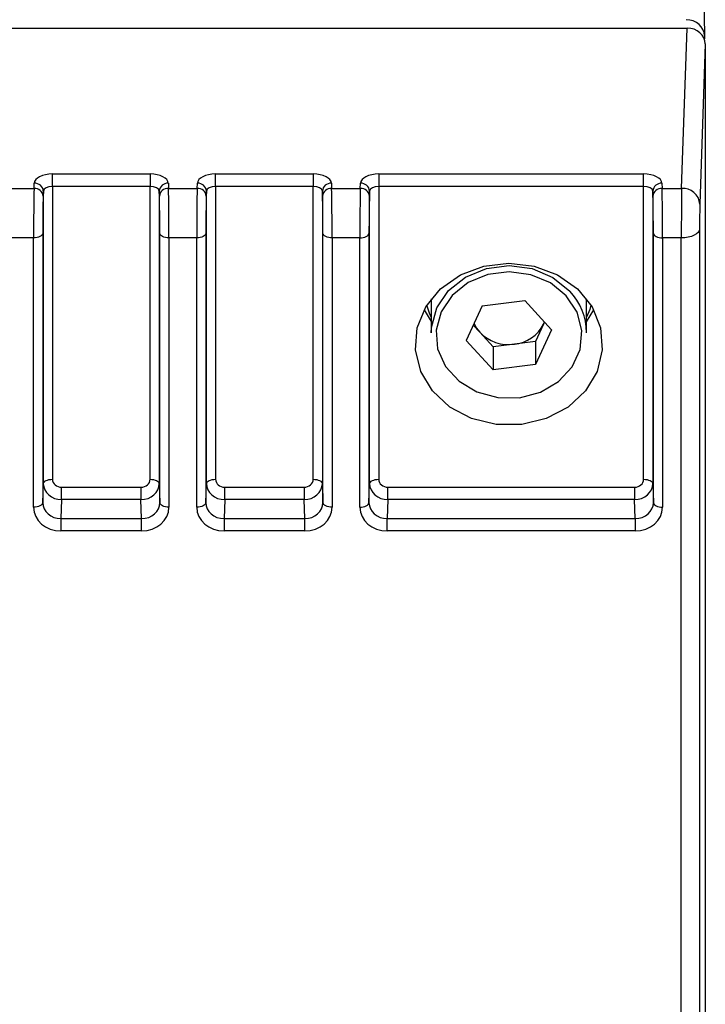
# Model space of a CAD drawing. Units: millimetres. Extents: x 30 to 7550, y 17 to 6506.
# Drawn here: x 2390 to 2427, y 5415 to 5469 of the extents above; entities that cross this region are included whole.
import ezdxf

# ---------------------------------------------------------------- set-up
doc = ezdxf.new("R2010")
doc.units = ezdxf.units.MM
doc.header["$LTSCALE"] = 50
doc.layers.add('FORMAT', color=7, linetype='Continuous')

msp = doc.modelspace()

# ---------------------------------------------------------------- linework, layer by layer
at = {"layer": 'FORMAT', "lineweight": 25}
for p, q in [((2426.356, 5507.718), (2427.054, 5468.323)), ((2281.608, 5468.731), (2426.104, 5468.731)), ((2425.806, 5459.956), (2426.104, 5468.731)), ((2427.104, 5467.865), (2426.806, 5459.09)), ((2427.054, 5468.323), (2427.054, 5468.134)), ((2427.104, 5467.865), (2427.104, 5342.729)), ((2391.37, 5460.742), (2396.712, 5460.742)), ((2391.37, 5460.064), (2391.37, 5460.742)), ((2396.712, 5460.742), (2396.712, 5460.064)), ((2400.3, 5460.742), (2405.642, 5460.742)), ((2400.3, 5460.064), (2400.3, 5460.742)), ((2405.642, 5460.742), (2405.642, 5460.064)), ((2409.23, 5460.742), (2423.728, 5460.742)), ((2409.23, 5460.742), (2409.23, 5460.064)), ((2423.728, 5460.064), (2423.728, 5460.742)), ((2388.792, 5459.956), (2390.36, 5459.956)), ((2390.36, 5459.956), (2390.37, 5460.236)), ((2390.87, 5459.803), (2390.86, 5459.523)), ((2390.87, 5443.782), (2390.87, 5459.803)), ((2391.37, 5460.064), (2391.37, 5444.027)), ((2396.712, 5460.064), (2391.37, 5460.064)), ((2396.712, 5444.027), (2396.712, 5460.064)), ((2397.212, 5459.803), (2397.212, 5443.782)), ((2397.222, 5459.523), (2397.212, 5459.803)), ((2397.712, 5460.236), (2397.722, 5459.956)), ((2397.722, 5459.956), (2399.29, 5459.956)), ((2399.29, 5459.956), (2399.3, 5460.236)), ((2399.8, 5459.803), (2399.79, 5459.523)), ((2399.8, 5443.782), (2399.8, 5459.803)), ((2400.3, 5460.064), (2400.3, 5444.027)), ((2405.642, 5460.064), (2400.3, 5460.064)), ((2405.642, 5444.027), (2405.642, 5460.064)), ((2406.142, 5459.803), (2406.142, 5443.782)), ((2406.152, 5459.523), (2406.142, 5459.803)), ((2406.642, 5460.236), (2406.652, 5459.956)), ((2406.652, 5459.956), (2408.22, 5459.956)), ((2408.22, 5459.956), (2408.23, 5460.236)), ((2408.73, 5459.803), (2408.72, 5459.523)), ((2408.73, 5443.782), (2408.73, 5459.803)), ((2409.23, 5460.064), (2409.23, 5444.027)), ((2423.728, 5460.064), (2409.23, 5460.064)), ((2423.728, 5444.027), (2423.728, 5460.064)), ((2424.228, 5459.803), (2424.228, 5443.782)), ((2424.238, 5459.523), (2424.228, 5459.803)), ((2424.728, 5460.236), (2424.738, 5459.956)), ((2424.738, 5459.956), (2425.806, 5459.956)), ((2426.789, 5457.733), (2426.789, 5334.843)), ((2390.335, 5457.242), (2388.817, 5457.242)), ((2390.335, 5442.497), (2390.335, 5457.242)), ((2390.835, 5457.488), (2390.835, 5442.743)), ((2397.247, 5442.743), (2397.247, 5457.488)), ((2399.265, 5457.242), (2397.747, 5457.242)), ((2397.747, 5457.242), (2397.747, 5442.497)), ((2399.265, 5442.497), (2399.265, 5457.242)), ((2399.765, 5457.488), (2399.765, 5442.743)), ((2406.177, 5442.743), (2406.177, 5457.488)), ((2408.195, 5457.242), (2406.677, 5457.242)), ((2406.677, 5457.242), (2406.677, 5442.497)), ((2408.195, 5442.497), (2408.195, 5457.242)), ((2408.695, 5457.488), (2408.695, 5442.743)), ((2424.263, 5442.743), (2424.263, 5457.488)), ((2425.789, 5457.242), (2424.763, 5457.242)), ((2424.763, 5457.242), (2424.763, 5442.497)), ((2425.789, 5334.352), (2425.789, 5457.242)), ((2412.106, 5453.9), (2412.106, 5452.049)), ((2414.895, 5453.526), (2417.228, 5453.821)), ((2418.689, 5452.218), (2417.228, 5453.821)), ((2420.606, 5452.049), (2420.606, 5453.9)), ((2411.718, 5453.306), (2412.151, 5452.581)), ((2414.895, 5453.526), (2414.023, 5451.629)), ((2420.606, 5452.643), (2420.994, 5453.306)), ((2414.405, 5452.46), (2414.754, 5452.078)), ((2418.253, 5452.52), (2417.818, 5451.571)), ((2418.689, 5452.218), (2417.818, 5450.321)), ((2418.253, 5452.52), (2418.303, 5452.642)), ((2418.307, 5452.637), (2418.253, 5452.52)), ((2414.023, 5451.629), (2415.484, 5450.026)), ((2414.754, 5452.078), (2415.484, 5451.276)), ((2416.651, 5451.424), (2415.484, 5451.276)), ((2415.484, 5451.276), (2415.484, 5450.026)), ((2417.818, 5451.571), (2416.651, 5451.424)), ((2417.818, 5451.571), (2417.818, 5450.321)), ((2417.818, 5450.321), (2415.484, 5450.026)), ((2390.835, 5442.743), (2390.87, 5443.782)), ((2391.87, 5443.594), (2396.212, 5443.594)), ((2391.87, 5442.916), (2391.87, 5443.594)), ((2396.212, 5443.594), (2396.212, 5442.916)), ((2397.212, 5443.782), (2397.247, 5442.743)), ((2399.765, 5442.743), (2399.8, 5443.782)), ((2400.8, 5443.594), (2405.142, 5443.594)), ((2400.8, 5442.916), (2400.8, 5443.594)), ((2405.142, 5443.594), (2405.142, 5442.916)), ((2406.142, 5443.782), (2406.177, 5442.743)), ((2408.695, 5442.743), (2408.73, 5443.782)), ((2409.73, 5443.594), (2423.228, 5443.594)), ((2409.73, 5442.916), (2409.73, 5443.594)), ((2423.228, 5443.594), (2423.228, 5442.916)), ((2424.228, 5443.782), (2424.263, 5442.743)), ((2391.87, 5442.916), (2391.834, 5441.877)), ((2396.212, 5442.916), (2391.87, 5442.916)), ((2396.248, 5441.877), (2396.212, 5442.916)), ((2400.8, 5442.916), (2400.764, 5441.877)), ((2405.142, 5442.916), (2400.8, 5442.916)), ((2405.178, 5441.877), (2405.142, 5442.916)), ((2409.73, 5442.916), (2409.694, 5441.877)), ((2423.228, 5442.916), (2409.73, 5442.916)), ((2423.264, 5441.877), (2423.228, 5442.916)), ((2391.834, 5441.877), (2391.834, 5441.198)), ((2391.834, 5441.877), (2396.248, 5441.877)), ((2396.248, 5441.198), (2396.248, 5441.877)), ((2400.764, 5441.877), (2400.764, 5441.198)), ((2400.764, 5441.877), (2405.178, 5441.877)), ((2405.178, 5441.198), (2405.178, 5441.877)), ((2409.694, 5441.198), (2409.694, 5441.877)), ((2409.694, 5441.877), (2423.264, 5441.877)), ((2423.264, 5441.877), (2423.264, 5441.198)), ((2396.248, 5441.198), (2391.834, 5441.198)), ((2405.178, 5441.198), (2400.764, 5441.198)), ((2423.264, 5441.198), (2409.694, 5441.198))]:
    msp.add_line(p, q, dxfattribs=at)
at = {"layer": 'FORMAT', "lineweight": 25, "flags": 128}
for points in [[(2426.789, 5457.733), (2426.767, 5457.637), (2426.708, 5457.545), (2426.615, 5457.46), (2426.49, 5457.385), (2426.339, 5457.324), (2426.168, 5457.279), (2425.982, 5457.251), (2425.789, 5457.242)], [(2390.835, 5457.488), (2390.824, 5457.439), (2390.794, 5457.393), (2390.747, 5457.351), (2390.685, 5457.314), (2390.61, 5457.283), (2390.524, 5457.261), (2390.431, 5457.247), (2390.335, 5457.242)], [(2397.747, 5457.242), (2397.651, 5457.247), (2397.558, 5457.261), (2397.472, 5457.283), (2397.397, 5457.314), (2397.335, 5457.351), (2397.288, 5457.393), (2397.259, 5457.439), (2397.247, 5457.488)], [(2399.765, 5457.488), (2399.754, 5457.439), (2399.724, 5457.393), (2399.677, 5457.351), (2399.615, 5457.314), (2399.54, 5457.283), (2399.454, 5457.261), (2399.361, 5457.247), (2399.265, 5457.242)], [(2406.677, 5457.242), (2406.581, 5457.247), (2406.488, 5457.261), (2406.402, 5457.283), (2406.327, 5457.314), (2406.265, 5457.351), (2406.218, 5457.393), (2406.189, 5457.439), (2406.177, 5457.488)], [(2408.195, 5457.242), (2408.291, 5457.247), (2408.384, 5457.261), (2408.47, 5457.283), (2408.545, 5457.314), (2408.607, 5457.351), (2408.654, 5457.393), (2408.684, 5457.439), (2408.695, 5457.488)], [(2424.263, 5457.488), (2424.274, 5457.439), (2424.304, 5457.393), (2424.351, 5457.351), (2424.413, 5457.314), (2424.488, 5457.283), (2424.574, 5457.261), (2424.667, 5457.247), (2424.763, 5457.242)], [(2416.356, 5455.86), (2417.738, 5455.695), (2419.017, 5455.214), (2420.1, 5454.451), (2420.904, 5453.464), (2421.371, 5452.326), (2421.466, 5451.121), (2421.182, 5449.938), (2420.541, 5448.866), (2419.589, 5447.983), (2418.397, 5447.355), (2417.054, 5447.029), (2415.659, 5447.029), (2414.315, 5447.355), (2413.124, 5447.983), (2412.171, 5448.866), (2411.53, 5449.938), (2411.246, 5451.121), (2411.341, 5452.326), (2411.808, 5453.464), (2412.613, 5454.451), (2413.695, 5455.214), (2414.974, 5455.695), (2416.356, 5455.86)], [(2412.106, 5452.049), (2412.119, 5452.341), (2412.407, 5453.409), (2413.046, 5454.357), (2413.978, 5455.099), (2415.122, 5455.571), (2416.376, 5455.729), (2417.628, 5455.561), (2418.767, 5455.08), (2419.691, 5454.33)], [(2419.495, 5454.071), (2418.625, 5454.777), (2417.553, 5455.229), (2416.375, 5455.388), (2415.195, 5455.239), (2414.118, 5454.795), (2413.24, 5454.096), (2412.639, 5453.204), (2412.369, 5452.199), (2412.452, 5451.169), (2412.883, 5450.206), (2413.622, 5449.395), (2414.604, 5448.81), (2415.741, 5448.501), (2416.934, 5448.496), (2418.075, 5448.796), (2419.063, 5449.373), (2419.811, 5450.178), (2420.252, 5451.137), (2420.346, 5452.166), (2420.086, 5453.174), (2419.495, 5454.071)], [(2412.106, 5452.899), (2412.012, 5453.114), (2411.866, 5453.558)], [(2420.846, 5453.558), (2420.776, 5453.32), (2420.606, 5452.899)], [(2390.87, 5443.782), (2390.881, 5443.83), (2390.91, 5443.876), (2390.957, 5443.919), (2391.019, 5443.956), (2391.095, 5443.986), (2391.18, 5444.009), (2391.273, 5444.023), (2391.37, 5444.027)], [(2396.712, 5444.027), (2396.809, 5444.023), (2396.902, 5444.009), (2396.987, 5443.986), (2397.063, 5443.956), (2397.125, 5443.919), (2397.172, 5443.876), (2397.201, 5443.83), (2397.212, 5443.782)], [(2399.8, 5443.782), (2399.811, 5443.83), (2399.84, 5443.876), (2399.887, 5443.919), (2399.949, 5443.956), (2400.025, 5443.986), (2400.11, 5444.009), (2400.203, 5444.023), (2400.3, 5444.027)], [(2405.642, 5444.027), (2405.739, 5444.023), (2405.832, 5444.009), (2405.917, 5443.986), (2405.993, 5443.956), (2406.055, 5443.919), (2406.102, 5443.876), (2406.131, 5443.83), (2406.142, 5443.782)], [(2408.73, 5443.782), (2408.741, 5443.83), (2408.77, 5443.876), (2408.817, 5443.919), (2408.879, 5443.956), (2408.955, 5443.986), (2409.04, 5444.009), (2409.133, 5444.023), (2409.23, 5444.027)], [(2423.728, 5444.027), (2423.825, 5444.023), (2423.918, 5444.009), (2424.003, 5443.986), (2424.079, 5443.956), (2424.141, 5443.919), (2424.188, 5443.876), (2424.217, 5443.83), (2424.228, 5443.782)], [(2390.835, 5442.743), (2390.824, 5442.694), (2390.794, 5442.648), (2390.747, 5442.606), (2390.685, 5442.569), (2390.61, 5442.538), (2390.524, 5442.515), (2390.431, 5442.502), (2390.335, 5442.497)], [(2397.747, 5442.497), (2397.651, 5442.502), (2397.558, 5442.515), (2397.472, 5442.538), (2397.397, 5442.569), (2397.335, 5442.606), (2397.288, 5442.648), (2397.259, 5442.694), (2397.247, 5442.743)], [(2399.765, 5442.743), (2399.754, 5442.694), (2399.724, 5442.648), (2399.677, 5442.606), (2399.615, 5442.569), (2399.54, 5442.538), (2399.454, 5442.515), (2399.361, 5442.502), (2399.265, 5442.497)], [(2406.677, 5442.497), (2406.581, 5442.502), (2406.488, 5442.515), (2406.402, 5442.538), (2406.327, 5442.569), (2406.265, 5442.606), (2406.218, 5442.648), (2406.189, 5442.694), (2406.177, 5442.743)], [(2408.195, 5442.497), (2408.291, 5442.502), (2408.384, 5442.515), (2408.47, 5442.538), (2408.545, 5442.569), (2408.607, 5442.606), (2408.654, 5442.648), (2408.684, 5442.694), (2408.695, 5442.743)], [(2424.263, 5442.743), (2424.274, 5442.694), (2424.304, 5442.648), (2424.351, 5442.606), (2424.413, 5442.569), (2424.488, 5442.538), (2424.574, 5442.515), (2424.667, 5442.502), (2424.763, 5442.497)]]:
    msp.add_lwpolyline(points, dxfattribs=at)
at = {"layer": 'FORMAT', "lineweight": 25}
for centre, radius, start, end in [((2390.389, 5459.484), 0.473, 4.7967, 93.4175), ((2390.398, 5459.764), 0.473, 4.7956, 93.417), ((2397.684, 5459.764), 0.473, 86.5834, 175.2044), ((2397.693, 5459.484), 0.473, 86.5823, 175.2031), ((2399.319, 5459.484), 0.473, 4.7969, 93.4173), ((2399.328, 5459.764), 0.473, 4.7954, 93.4168), ((2406.614, 5459.764), 0.473, 86.5832, 175.2046), ((2406.623, 5459.484), 0.473, 86.5825, 175.2033), ((2408.249, 5459.484), 0.473, 4.7969, 93.4177), ((2408.258, 5459.764), 0.473, 4.7956, 93.4166), ((2424.7, 5459.764), 0.473, 86.583, 175.2052), ((2424.709, 5459.484), 0.473, 86.5828, 175.2026), ((2425.863, 5459.011), 0.947, 4.7953, 93.4179), ((2417.252, 5452.028), 3.354, 0.3564, 43.346), ((2416.015, 5453.237), 1.713, 203.6901, 222.6081), ((2416.457, 5453.426), 2.012, 275.524, 333.2205), ((2416.341, 5453.605), 2.203, 223.8968, 278.0768)]:
    msp.add_arc(centre, radius, start, end, dxfattribs=at)
for centre, major_axis, ratio, start_param, end_param in [((2426.054, 5468.322), (1, 0), 0.866025, 6.282957, 7.853677), ((2426.103, 5467.865), (1, 0.001), 0.866025, 6.282272, 7.852763), ((2391.37, 5460.227), (1, 0), 0.515117, 1.570796, 3.124139), ((2396.712, 5460.227), (1, 0), 0.515117, 0.017453, 1.570796), ((2400.3, 5460.227), (1, 0), 0.515117, 1.570796, 3.124139), ((2405.642, 5460.227), (1, 0), 0.515117, 0.017453, 1.570796), ((2409.23, 5460.227), (1, 0), 0.515117, 1.570796, 3.124139), ((2423.728, 5460.227), (1, 0), 0.515117, 0.017453, 1.570796), ((2390.361, 5458.242), (0.013, 2), 0.011337, 0.541126, 2.094469), ((2391.37, 5459.799), (0.5, 0), 0.530233, 1.570796, 3.124139), ((2396.712, 5459.799), (0.5, 0), 0.530233, 0.017453, 1.570796), ((2397.721, 5458.242), (-0.013, 2), 0.011337, 4.188716, 5.742059), ((2399.291, 5458.242), (0.013, 2), 0.011337, 0.541126, 2.094469), ((2400.3, 5459.799), (0.5, 0), 0.530233, 1.570796, 3.124139), ((2405.642, 5459.799), (0.5, 0), 0.530233, 0.017453, 1.570796), ((2406.651, 5458.242), (-0.013, 2), 0.011337, 4.188716, 5.742059), ((2408.221, 5458.242), (0.013, 2), 0.011337, 0.541126, 2.094469), ((2409.23, 5459.799), (0.5, 0), 0.530233, 1.570796, 3.124139), ((2423.728, 5459.799), (0.5, 0), 0.530233, 0.017453, 1.570796), ((2424.737, 5458.242), (-0.013, 2), 0.011337, 4.188716, 5.742059), ((2425.807, 5458.242), (0.009, 2), 0.007558, 0.541085, 2.094428), ((2390.861, 5458.238), (0.013, 1.5), 0.015115, 0.541184, 2.094527), ((2397.221, 5458.238), (-0.013, 1.5), 0.015115, 4.188658, 5.742001), ((2399.791, 5458.238), (0.013, 1.5), 0.015115, 0.541184, 2.094527), ((2406.151, 5458.238), (-0.013, 1.5), 0.015115, 4.188658, 5.742001), ((2408.721, 5458.238), (0.013, 1.5), 0.015115, 0.541184, 2.094527), ((2424.237, 5458.238), (-0.013, 1.5), 0.015115, 4.188658, 5.742001), ((2426.807, 5458.233), (0.009, 1), 0.015115, 0.541184, 2.094527), ((2391.87, 5443.778), (1, -0.017), 0.861599, 3.156335, 4.726827), ((2391.87, 5444.028), (0.5, 0.001), 0.866025, 3.140679, 4.711171), ((2396.212, 5444.028), (0.5, -0.001), 0.866025, 4.713607, 6.284099), ((2396.212, 5443.778), (1, 0.017), 0.861599, 4.697951, 6.268443), ((2400.8, 5443.778), (1, -0.017), 0.861599, 3.156335, 4.726827), ((2400.8, 5444.028), (0.5, 0.001), 0.866025, 3.140679, 4.711171), ((2405.142, 5444.028), (0.5, -0.001), 0.866025, 4.713607, 6.284099), ((2405.142, 5443.778), (1, 0.017), 0.861599, 4.697951, 6.268443), ((2409.73, 5443.778), (1, -0.017), 0.861599, 3.156335, 4.726827), ((2409.73, 5444.028), (0.5, 0.001), 0.866025, 3.140679, 4.711171), ((2423.228, 5444.028), (0.5, -0.001), 0.866025, 4.713607, 6.284099), ((2423.228, 5443.778), (1, 0.017), 0.861599, 4.697951, 6.268443), ((2391.835, 5442.497), (1.5, 0.002), 0.866025, 3.140679, 4.711171), ((2391.835, 5442.747), (1, 0.02), 0.870299, 3.123893, 4.694385), ((2396.247, 5442.747), (1, -0.02), 0.870299, 4.730393, 6.300884), ((2396.247, 5442.497), (1.5, -0.002), 0.866025, 4.713607, 6.284099), ((2400.765, 5442.497), (1.5, 0.002), 0.866025, 3.140679, 4.711171), ((2400.765, 5442.747), (1, 0.02), 0.870299, 3.123893, 4.694385), ((2405.177, 5442.747), (1, -0.02), 0.870299, 4.730393, 6.300884), ((2405.177, 5442.497), (1.5, -0.002), 0.866025, 4.713607, 6.284099), ((2409.695, 5442.497), (1.5, 0.002), 0.866025, 3.140679, 4.711171), ((2409.695, 5442.747), (1, 0.02), 0.870299, 3.123893, 4.694385), ((2423.263, 5442.747), (1, -0.02), 0.870299, 4.730393, 6.300884), ((2423.263, 5442.497), (1.5, -0.002), 0.866025, 4.713607, 6.284099)]:
    msp.add_ellipse(centre, major_axis=major_axis, ratio=ratio, start_param=start_param, end_param=end_param, dxfattribs=at)

doc.saveas('drawing.dxf')
